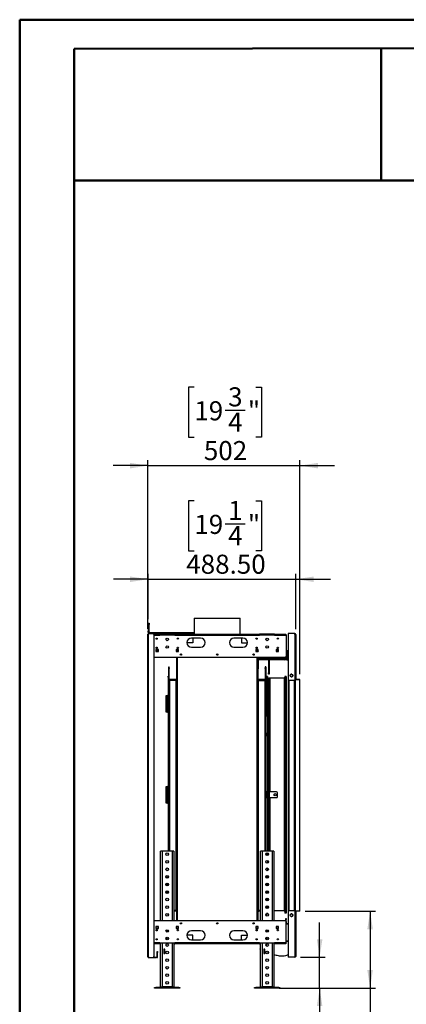
# Model space of a CAD drawing. Units: millimetres. Extents: x 1 to 3781, y 4 to 5350.
# Drawn here: x 1 to 1278, y 2097 to 5350 of the extents above; entities that cross this region are included whole.
import ezdxf

# ---------------------------------------------------------------- set-up
doc = ezdxf.new("R2010")
doc.units = ezdxf.units.MM
doc.header["$LTSCALE"] = 18
doc.layers.add('FORMAT', color=7, linetype='Continuous')
doc.styles.add('SLDTEXTSTYLE0', font='TXT', dxfattribs={"width": 0.75})
doc.dimstyles.new('SLDDIMSTYLE2', dxfattribs={"dimtxt": 63, "dimasz": 59.436, "dimexe": 0, "dimexo": 0.0625, "dimgap": 15.75, "dimtad": 1, "dimrnd": 1e-09, "dimzin": 12, "dimdsep": 46, "dimtxsty": 'SLDTEXTSTYLE0', "dimsah": 1, "dimcen": 0.09, "dimadec": 0, "dimazin": 3, "dimtfac": 1, "dimtofl": 0, "dimtmove": 0, "dimatfit": 3, "dimfxl": 0, "dimfrac": 2, "dimtolj": 1, "dimtzin": 12, "dimarcsym": 0})
doc.dimstyles.new('SLDDIMSTYLE5', dxfattribs={"dimtxt": 63, "dimasz": 59.436, "dimexe": 0, "dimexo": 0.0625, "dimgap": 15.75, "dimtad": 1, "dimrnd": 1e-09, "dimzin": 12, "dimdsep": 46, "dimtxsty": 'SLDTEXTSTYLE0', "dimsah": 1, "dimcen": 0.09, "dimadec": 0, "dimazin": 3, "dimtfac": 1, "dimtmove": 0, "dimatfit": 0, "dimfxl": 0, "dimfrac": 2, "dimtolj": 1, "dimtzin": 12, "dimarcsym": 0})
doc.dimstyles.new('SLDDIMSTYLE6', dxfattribs={"dimtxt": 63, "dimasz": 59.436, "dimexe": 0, "dimexo": 0.0625, "dimgap": 15.75, "dimtad": 1, "dimrnd": 1e-09, "dimzin": 4, "dimdsep": 46, "dimtxsty": 'SLDTEXTSTYLE0', "dimsah": 1, "dimcen": 0.09, "dimadec": 0, "dimazin": 1, "dimtfac": 1, "dimtmove": 0, "dimatfit": 0, "dimfxl": 0, "dimfrac": 2, "dimtolj": 1, "dimtzin": 12, "dimarcsym": 0})

# ---------------------------------------------------------------- blocks, each defined once
blk = doc.blocks.new('_D_9')
at = {"layer": 'FORMAT'}
for p, q in [((991.9, 2252), (991.9, 2366.3)), ((928.2, 2252), (1009.9, 2252)), ((991.9, 2150), (991.9, 2252)), ((858.7, 2150), (1009.9, 2150)), ((991.9, 2150), (991.9, 1872)), ((797.6, 2006.2), (797.6, 2025.4)), ((797.6, 2025.4), (897.7, 2025.4)), ((897.7, 2025.4), (897.7, 2006.2)), ((797.6, 1933.7), (797.6, 1914.5)), ((897.7, 1914.5), (897.7, 1933.7)), ((797.6, 1914.5), (897.7, 1914.5))]:
    blk.add_line(p, q, dxfattribs=at)
for points in [[(991.9, 2252), (1001.1, 2311.4), (982.8, 2311.4)], [(991.9, 2150), (982.8, 2090.5), (1001.1, 2090.5)]]:
    blk.add_solid(points, dxfattribs=at)
at = {"layer": 'FORMAT', "char_height": 63, "attachment_point": 1, "rotation": 90, "style": 'SLDTEXTSTYLE0'}
for s, insert in [('102', (910.7, 1900.2)), ('4"', (816.4, 1933.7))]:
    blk.add_mtext(s, dxfattribs=dict(at, insert=insert))
blk = doc.blocks.new('_D_10')
at = {"layer": 'FORMAT'}
for p, q in [((944.7, 2404.2), (1176.6, 2404.2)), ((1158.6, 2404.2), (1158.6, 2150)), ((858.7, 2150), (1176.6, 2150)), ((1158.6, 2150), (1158.6, 1516.6)), ((964.3, 1727.5), (964.3, 1746.7)), ((964.3, 1746.7), (1064.3, 1746.7)), ((1064.3, 1746.7), (1064.3, 1727.5)), ((964.3, 1608.4), (964.3, 1589.2)), ((1064.3, 1589.2), (1064.3, 1608.4)), ((964.3, 1589.2), (1064.3, 1589.2))]:
    blk.add_line(p, q, dxfattribs=at)
for points in [[(1158.6, 2404.2), (1149.4, 2344.8), (1167.7, 2344.8)], [(1158.6, 2150), (1167.7, 2209.4), (1149.4, 2209.4)]]:
    blk.add_solid(points, dxfattribs=at)
at = {"layer": 'FORMAT', "char_height": 63, "attachment_point": 1, "rotation": 90, "style": 'SLDTEXTSTYLE0'}
for s, insert in [('254.25', (1077.4, 1539.9)), ('10"', (983.1, 1608.4))]:
    blk.add_mtext(s, dxfattribs=dict(at, insert=insert))
blk = doc.blocks.new('_D_11')
at = {"layer": 'FORMAT'}
for p, q in [((578.1, 4135.4), (558.9, 4135.4)), ((558.9, 4135.4), (558.9, 3970.7)), ((780.7, 4135.4), (799.9, 4135.4)), ((799.9, 4135.4), (799.9, 3970.7)), ((680.5, 4059.5), (745.5, 4059.5)), ((558.9, 3970.7), (578.1, 3970.7)), ((799.9, 3970.7), (780.7, 3970.7)), ((424.7, 3876.4), (310.4, 3876.4)), ((424.7, 3337.5), (424.7, 3894.4)), ((424.7, 3876.4), (926.7, 3876.4)), ((926.7, 3187.2), (926.7, 3894.4)), ((926.7, 3876.4), (1041, 3876.4))]:
    blk.add_line(p, q, dxfattribs=at)
for points in [[(424.7, 3876.4), (365.3, 3885.5), (365.3, 3867.2)], [(926.7, 3876.4), (986.2, 3867.2), (986.2, 3885.5)]]:
    blk.add_solid(points, dxfattribs=at)
at = {"layer": 'FORMAT', "char_height": 63, "attachment_point": 1, "style": 'SLDTEXTSTYLE0'}
for s, insert in [('3', (689.7, 4135.2)), ('19', (578.1, 4089.1)), ('"', (754.7, 4089.1)), ('4', (689.7, 4051.9)), ('502', (609.6, 3957.6))]:
    blk.add_mtext(s, dxfattribs=dict(at, insert=insert))
blk = doc.blocks.new('_D_12')
at = {"layer": 'FORMAT'}
for p, q in [((578.1, 3760), (558.9, 3760)), ((558.9, 3760), (558.9, 3595.3)), ((780.7, 3760), (799.9, 3760)), ((799.9, 3760), (799.9, 3595.3)), ((680.5, 3684.1), (745.5, 3684.1)), ((558.9, 3595.3), (578.1, 3595.3)), ((799.9, 3595.3), (780.7, 3595.3)), ((425.5, 3369.5), (425.5, 3519)), ((913.2, 3336.5), (913.2, 3519)), ((425.5, 3501), (311.2, 3501)), ((425.5, 3501), (913.2, 3501)), ((913.2, 3501), (1027.5, 3501))]:
    blk.add_line(p, q, dxfattribs=at)
for points in [[(425.5, 3501), (366.1, 3510.1), (366.1, 3491.9)], [(913.2, 3501), (972.7, 3491.9), (972.7, 3510.1)]]:
    blk.add_solid(points, dxfattribs=at)
at = {"layer": 'FORMAT', "char_height": 63, "attachment_point": 1, "style": 'SLDTEXTSTYLE0'}
for s, insert in [('1', (689.7, 3759.8)), ('19', (578.1, 3713.8)), ('"', (754.7, 3713.8)), ('4', (689.7, 3676.5)), ('488.50', (551.4, 3582.2))]:
    blk.add_mtext(s, dxfattribs=dict(at, insert=insert))

msp = doc.modelspace()

# ---------------------------------------------------------------- linework, layer by layer
at = {"color": 7, "linetype": 'Continuous', "lineweight": 50}
for p, q in [((1.419, 3.866), (1.419, 5349.866)), ((1.419, 5349.866), (3781.419, 5349.866)), ((181.419, 5253.177), (3691.419, 5259.699)), ((181.419, 93.866), (181.419, 5253.177)), ((1195.236, 4818.545), (1195.236, 5255.061)), ((180.509, 4818.545), (1195.236, 4818.545)), ((1195.236, 4818.545), (3691.419, 4818.545))]:
    msp.add_line(p, q, dxfattribs=at)
at = {"color": 7, "linetype": 'Continuous', "lineweight": 25}
for p, q in [((425.497, 3351.483), (425.497, 3355.483)), ((425.497, 3355.483), (427.497, 3355.483)), ((427.497, 3351.483), (425.497, 3351.483)), ((425.497, 3351.483), (425.497, 3329.483)), ((427.497, 3355.483), (427.497, 3351.483)), ((427.497, 3355.483), (429.497, 3355.483)), ((427.497, 3351.483), (427.497, 3329.483)), ((429.497, 3351.483), (427.497, 3351.483)), ((429.497, 3355.483), (429.497, 3351.483)), ((429.497, 3326.983), (429.497, 3351.483)), ((577.547, 3372.393), (577.547, 3319.483)), ((577.547, 3372.393), (653.405, 3372.393)), ((653.405, 3372.393), (729.947, 3372.393)), ((729.947, 3319.483), (729.947, 3372.393)), ((424.747, 3319.483), (426.747, 3319.483)), ((424.747, 2252.983), (424.747, 3319.483)), ((425.497, 3325.483), (425.497, 3329.483)), ((425.497, 3329.483), (427.497, 3329.483)), ((427.497, 3325.483), (425.497, 3325.483)), ((426.747, 3319.483), (426.747, 3321.483)), ((426.747, 3321.483), (441.747, 3321.483)), ((426.747, 2252.983), (426.747, 3319.483)), ((427.497, 3329.483), (427.497, 3325.483)), ((429.497, 3326.983), (427.497, 3326.983)), ((431.497, 3324.983), (431.497, 3322.983)), ((431.497, 3324.983), (573.497, 3324.983)), ((431.497, 3322.983), (573.497, 3322.983)), ((441.747, 3321.483), (451.747, 3321.483)), ((443.983, 3320.483), (451.747, 3320.483)), ((444.575, 3319.483), (464.247, 3319.483)), ((444.747, 3318.483), (444.747, 2253.983)), ((451.747, 3320.483), (451.747, 3321.483)), ((451.747, 3321.483), (454.747, 3321.483)), ((454.747, 3320.483), (451.747, 3320.483)), ((454.747, 3321.483), (454.747, 3320.483)), ((464.247, 3316.483), (464.247, 3319.483)), ((514.247, 3319.483), (464.247, 3319.483)), ((514.247, 3319.483), (793.247, 3319.483)), ((514.247, 3319.483), (514.247, 3316.483)), ((573.497, 3322.983), (573.497, 3324.983)), ((573.497, 3324.983), (577.497, 3324.983)), ((577.497, 3322.983), (573.497, 3322.983)), ((577.497, 3324.983), (577.497, 3322.983)), ((793.247, 3316.483), (793.247, 3319.483)), ((843.247, 3319.483), (793.247, 3319.483)), ((843.247, 3319.483), (878.247, 3319.483)), ((843.247, 3319.483), (843.247, 3316.483)), ((888.247, 3321.483), (888.247, 3170.733)), ((910.247, 3321.483), (888.247, 3321.483)), ((910.247, 3318.483), (910.247, 3321.483)), ((910.247, 3318.483), (910.247, 3167.733)), ((910.247, 3318.483), (913.247, 3318.483)), ((913.247, 3318.483), (913.247, 3167.733)), ((464.247, 3317.983), (514.247, 3317.983)), ((514.247, 3316.483), (464.247, 3316.483)), ((514.247, 3316.483), (793.247, 3316.483)), ((573.247, 3290.583), (553.774, 3290.583)), ((598.747, 3306.483), (568.747, 3306.483)), ((573.247, 3306.483), (573.247, 3290.583)), ((738.747, 3306.483), (708.747, 3306.483)), ((734.247, 3306.483), (734.247, 3290.583)), ((734.247, 3290.583), (753.72, 3290.583)), ((793.247, 3317.983), (843.247, 3317.983)), ((843.247, 3316.483), (793.247, 3316.483)), ((843.247, 3316.483), (879.04, 3316.483)), ((879.04, 3316.483), (881.247, 3316.483)), ((881.247, 3316.483), (881.247, 3246.983)), ((459.247, 3268.733), (451.247, 3268.733)), ((451.247, 3268.733), (451.247, 3262.733)), ((459.247, 3265.483), (451.247, 3265.483)), ((459.247, 3263.983), (451.247, 3263.983)), ((451.247, 3262.733), (459.247, 3262.733)), ((459.247, 3262.733), (459.247, 3268.733)), ((526.247, 3268.733), (518.247, 3268.733)), ((518.247, 3268.733), (518.247, 3262.733)), ((526.247, 3265.483), (518.247, 3265.483)), ((518.747, 3263.983), (518.247, 3263.983)), ((518.247, 3262.733), (526.247, 3262.733)), ((518.747, 3263.983), (518.747, 3262.733)), ((520.954, 3263.983), (518.747, 3263.983)), ((526.247, 3263.983), (520.954, 3263.983)), ((520.954, 3262.733), (520.954, 3263.983)), ((526.247, 3262.733), (526.247, 3268.733)), ((568.747, 3276.483), (598.747, 3276.483)), ((708.747, 3276.483), (738.747, 3276.483)), ((789.247, 3268.733), (781.247, 3268.733)), ((781.247, 3268.733), (781.247, 3262.733)), ((789.247, 3265.483), (781.247, 3265.483)), ((786.54, 3263.983), (781.247, 3263.983)), ((781.247, 3262.733), (789.247, 3262.733)), ((786.54, 3263.983), (786.54, 3262.733)), ((786.54, 3263.983), (788.747, 3263.983)), ((788.747, 3263.983), (788.747, 3262.733)), ((789.247, 3263.983), (788.747, 3263.983)), ((789.247, 3262.733), (789.247, 3268.733)), ((856.247, 3268.733), (848.247, 3268.733)), ((848.247, 3268.733), (848.247, 3262.733)), ((856.247, 3265.483), (848.247, 3265.483)), ((856.247, 3263.983), (848.247, 3263.983)), ((848.247, 3262.733), (856.247, 3262.733)), ((856.247, 3262.733), (856.247, 3268.733)), ((883.247, 3263.933), (883.247, 3262.933)), ((888.247, 3263.933), (883.247, 3263.933)), ((888.247, 3262.933), (883.247, 3262.933)), ((888.247, 3262.833), (883.247, 3262.833)), ((883.247, 3262.833), (883.247, 3234.633)), ((444.747, 3243.983), (878.247, 3243.983)), ((518.747, 3243.983), (518.747, 2371.983)), ((788.747, 2371.983), (788.747, 3243.983)), ((791.247, 3238.733), (788.747, 3238.733)), ((789.247, 3232.733), (788.747, 3232.733)), ((789.247, 3232.733), (789.247, 3204.733)), ((791.247, 3238.733), (791.247, 3234.733)), ((822.747, 3234.733), (791.247, 3234.733)), ((822.747, 3243.983), (822.747, 3191.233)), ((824.747, 3243.983), (824.747, 3191.233)), ((877.247, 3234.733), (824.747, 3234.733)), ((877.247, 3238.733), (881.247, 3238.733)), ((877.247, 3234.733), (877.247, 3238.733)), ((881.247, 3238.733), (881.247, 3246.983)), ((888.247, 3234.633), (883.247, 3234.633)), ((883.247, 3233.533), (883.247, 3234.533)), ((888.247, 3234.533), (883.247, 3234.533)), ((888.247, 3233.533), (883.247, 3233.533)), ((493.747, 3208.69), (493.747, 3211.233)), ((493.747, 3211.233), (495.247, 3211.233)), ((493.747, 3208.69), (495.247, 3208.69)), ((493.747, 3205.69), (493.747, 3208.69)), ((495.247, 3205.69), (493.747, 3205.69)), ((493.747, 2602.483), (493.747, 3205.69)), ((495.247, 3208.69), (495.247, 3211.233)), ((495.247, 3208.69), (495.247, 3205.69)), ((495.247, 2602.483), (495.247, 3205.69)), ((789.247, 3204.733), (788.747, 3204.733)), ((812.247, 3211.233), (812.247, 3208.69)), ((813.747, 3211.233), (812.247, 3211.233)), ((812.247, 3208.69), (813.747, 3208.69)), ((812.247, 3205.69), (812.247, 3208.69)), ((813.747, 3205.69), (812.247, 3205.69)), ((812.247, 3205.69), (812.247, 2602.483)), ((813.747, 3211.233), (813.747, 3208.69)), ((813.747, 3208.69), (813.747, 3205.69)), ((813.747, 3205.69), (813.747, 2602.483)), ((822.747, 3191.233), (824.747, 3191.233)), ((822.747, 3187.233), (822.747, 3191.233)), ((824.747, 3191.233), (824.747, 3187.233)), ((491.247, 3180.733), (493.247, 3180.733)), ((491.247, 3177.733), (491.247, 3180.733)), ((493.247, 3177.733), (491.247, 3177.733)), ((491.247, 3177.733), (491.247, 3116.483)), ((493.247, 3180.733), (493.247, 3177.733)), ((493.247, 3177.733), (493.247, 3115.806)), ((493.247, 3162.483), (493.747, 3162.483)), ((496.747, 3166.69), (495.247, 3166.69)), ((496.747, 3169.233), (496.747, 3167.733)), ((518.747, 3169.233), (496.747, 3169.233)), ((518.747, 3167.733), (496.747, 3167.733)), ((517.247, 3166.69), (496.747, 3166.69)), ((517.247, 3166.69), (517.247, 2406.69)), ((518.747, 3166.69), (517.247, 3166.69)), ((810.747, 3169.233), (788.747, 3169.233)), ((810.747, 3167.733), (788.747, 3167.733)), ((790.247, 3166.69), (788.747, 3166.69)), ((790.247, 2406.69), (790.247, 3166.69)), ((790.247, 3166.69), (810.747, 3166.69)), ((810.747, 3169.233), (810.747, 3167.733)), ((812.247, 3166.69), (810.747, 3166.69)), ((815.247, 3179.233), (815.247, 3048.581)), ((820.247, 3179.233), (815.247, 3179.233)), ((820.247, 3179.233), (820.247, 3048.983)), ((824.747, 3187.233), (822.747, 3187.233)), ((823.747, 3048.983), (823.747, 3174.73)), ((823.747, 3174.73), (824.747, 3174.73)), ((824.747, 3174.73), (824.747, 2798.483)), ((824.747, 3174.73), (827.147, 3174.73)), ((827.147, 3174.73), (875.347, 3174.73)), ((876.547, 3174.73), (875.347, 3174.73)), ((875.347, 3174.73), (875.347, 2405.73)), ((876.547, 3174.73), (877.747, 3174.73)), ((876.547, 3172.73), (876.547, 3174.73)), ((877.747, 3172.73), (876.547, 3172.73)), ((876.547, 3172.73), (876.547, 2407.73)), ((881.747, 3179.233), (876.747, 3179.233)), ((876.747, 3179.233), (876.747, 3174.73)), ((877.747, 3174.73), (877.747, 3172.73)), ((877.747, 3172.73), (877.747, 2407.73)), ((881.747, 3179.233), (881.747, 2397.233)), ((888.747, 2404.392), (888.747, 3169.075)), ((889.747, 3168.135), (889.747, 2405.331)), ((891.247, 3167.733), (910.247, 3167.733)), ((895.742, 3186.193), (894.373, 3183.822)), ((894.376, 3181.635), (895.735, 3179.281)), ((900.247, 3185.733), (895.477, 3185.733)), ((900.37, 3187.28), (897.624, 3187.28)), ((897.643, 3178.18), (900.351, 3178.18)), ((900.69, 3178.295), (902.747, 3181.858)), ((902.747, 3183.603), (901.435, 3185.876)), ((903.62, 3183.822), (902.252, 3186.193)), ((902.259, 3179.281), (903.618, 3181.635)), ((902.747, 3180.126), (902.747, 3185.335)), ((913.247, 3167.733), (910.247, 3167.733)), ((911.247, 3167.733), (911.247, 2405.733)), ((913.247, 3169.23), (926.747, 3169.23)), ((926.747, 3169.233), (914.747, 3169.233)), ((926.747, 3169.23), (926.747, 3169.233)), ((926.747, 2404.23), (926.747, 3169.23)), ((493.247, 3132.483), (493.747, 3132.483)), ((493.247, 3130.983), (493.747, 3130.983)), ((821.247, 3128.483), (823.247, 3128.483)), ((821.247, 3126.483), (821.247, 3128.483)), ((821.247, 3126.483), (821.247, 3048.983)), ((823.247, 3126.483), (821.247, 3126.483)), ((823.247, 3128.483), (823.247, 3126.483)), ((823.747, 3128.483), (823.247, 3128.483)), ((823.247, 3126.483), (823.247, 3048.983)), ((484.747, 3092.233), (484.747, 3116.483)), ((484.747, 3116.483), (489.747, 3116.483)), ((484.747, 3085.733), (484.747, 3092.233)), ((489.747, 3061.483), (489.747, 3116.483)), ((491.747, 3116.483), (489.747, 3116.483)), ((815.247, 3092.233), (813.747, 3092.233)), ((821.247, 3108.483), (820.247, 3108.483)), ((820.247, 3092.233), (821.247, 3092.233)), ((823.247, 3108.583), (823.747, 3108.583)), ((484.747, 3061.483), (484.747, 3085.733)), ((489.747, 3061.483), (484.747, 3061.483)), ((489.747, 3061.483), (491.747, 3061.483)), ((491.247, 3061.483), (491.247, 2816.483)), ((493.247, 3062.16), (493.247, 2815.806)), ((813.747, 3085.733), (815.247, 3085.733)), ((821.247, 3085.733), (820.247, 3085.733)), ((820.247, 3048.983), (816.747, 3048.983)), ((820.247, 3048.983), (820.247, 2992.833)), ((820.247, 3048.983), (824.247, 3048.983)), ((824.247, 3048.983), (824.247, 2992.833)), ((813.747, 2992.833), (820.247, 2992.833)), ((813.747, 2985.133), (820.247, 2985.133)), ((815.247, 2992.833), (815.247, 2985.133)), ((820.247, 2992.833), (820.247, 2985.133)), ((824.247, 2992.833), (820.247, 2992.833)), ((820.247, 2985.133), (820.247, 2798.983)), ((820.247, 2985.133), (824.247, 2985.133)), ((821.247, 2992.833), (821.247, 2985.133)), ((822.247, 2985.133), (822.247, 2992.833)), ((824.247, 2985.133), (824.247, 2992.833)), ((824.247, 2985.133), (824.247, 2798.983)), ((484.747, 2792.233), (484.747, 2816.483)), ((484.747, 2816.483), (489.747, 2816.483)), ((489.747, 2761.483), (489.747, 2816.483)), ((491.747, 2816.483), (489.747, 2816.483)), ((820.247, 2798.983), (813.747, 2798.983)), ((815.247, 2798.983), (815.247, 2778.983)), ((820.247, 2798.983), (820.247, 2778.983)), ((824.247, 2798.983), (820.247, 2798.983)), ((821.247, 2798.983), (821.247, 2778.983)), ((822.247, 2798.983), (822.247, 2798.483)), ((826.247, 2798.483), (822.247, 2798.483)), ((822.247, 2779.483), (822.247, 2798.483)), ((824.247, 2798.483), (824.247, 2798.983)), ((826.247, 2779.483), (826.247, 2798.483)), ((849.247, 2798.483), (826.247, 2798.483)), ((484.747, 2785.733), (484.747, 2792.233)), ((484.747, 2761.483), (484.747, 2785.733)), ((815.247, 2792.233), (813.747, 2792.233)), ((813.747, 2785.733), (815.247, 2785.733)), ((820.247, 2778.983), (813.747, 2778.983)), ((820.247, 2792.233), (821.247, 2792.233)), ((821.247, 2785.733), (820.247, 2785.733)), ((820.247, 2778.983), (824.247, 2778.983)), ((822.247, 2779.483), (826.247, 2779.483)), ((822.247, 2779.483), (822.247, 2778.983)), ((823.193, 2790.233), (823.193, 2795.983)), ((823.193, 2795.983), (823.664, 2795.983)), ((823.664, 2790.233), (823.193, 2790.233)), ((823.193, 2781.983), (823.193, 2787.733)), ((823.193, 2787.733), (823.664, 2787.733)), ((823.664, 2781.983), (823.193, 2781.983)), ((823.664, 2795.983), (823.664, 2790.233)), ((823.664, 2787.733), (823.664, 2781.983)), ((824.247, 2778.983), (824.247, 2779.483)), ((824.247, 2778.983), (824.247, 2602.483)), ((824.747, 2779.483), (824.747, 2602.483)), ((826.247, 2779.483), (849.247, 2779.483)), ((841.797, 2790.975), (845.247, 2792.967)), ((841.797, 2786.991), (841.797, 2790.975)), ((845.247, 2785), (841.797, 2786.991)), ((845.247, 2792.967), (848.697, 2790.975)), ((848.697, 2786.991), (845.247, 2785)), ((848.697, 2790.975), (848.697, 2786.991)), ((852.247, 2782.483), (852.247, 2795.483)), ((489.747, 2761.483), (484.747, 2761.483)), ((489.747, 2761.483), (491.747, 2761.483)), ((491.247, 2761.483), (491.247, 2602.483)), ((493.247, 2762.16), (493.247, 2602.483)), ((466.747, 2371.983), (466.747, 2602.483)), ((471.747, 2602.483), (466.747, 2602.483)), ((505.747, 2602.483), (471.747, 2602.483)), ((491.247, 2596.225), (491.247, 2588.742)), ((491.247, 2571.225), (491.247, 2563.742)), ((510.747, 2602.483), (505.747, 2602.483)), ((510.747, 2602.483), (510.747, 2371.983)), ((796.747, 2371.983), (796.747, 2602.483)), ((801.747, 2602.483), (796.747, 2602.483)), ((835.747, 2602.483), (801.747, 2602.483)), ((814.261, 2592.833), (820.247, 2592.833)), ((815.247, 2592.833), (815.247, 2589.655)), ((820.247, 2592.833), (820.247, 2588.241)), ((823.233, 2592.833), (820.247, 2592.833)), ((821.247, 2592.833), (821.247, 2588.742)), ((822.247, 2589.655), (822.247, 2592.833)), ((840.747, 2602.483), (835.747, 2602.483)), ((840.747, 2602.483), (840.747, 2371.983)), ((491.247, 2546.225), (491.247, 2538.742)), ((484.747, 2515.422), (484.747, 2516.483)), ((484.747, 2516.483), (489.747, 2516.483)), ((491.747, 2516.483), (489.747, 2516.483)), ((491.247, 2521.225), (491.247, 2516.483)), ((815.247, 2520.312), (815.247, 2514.655)), ((820.247, 2521.726), (820.247, 2513.241)), ((821.247, 2521.225), (821.247, 2513.742)), ((484.747, 2492.233), (484.747, 2494.545)), ((484.747, 2490.422), (484.747, 2492.233)), ((815.247, 2492.233), (814.254, 2492.233)), ((815.247, 2495.312), (815.247, 2489.655)), ((820.247, 2496.726), (820.247, 2488.241)), ((820.247, 2492.233), (821.247, 2492.233)), ((821.247, 2496.225), (821.247, 2488.742)), ((484.747, 2465.422), (484.747, 2469.545)), ((491.247, 2446.225), (491.247, 2438.742)), ((815.247, 2470.312), (815.247, 2464.655)), ((815.247, 2445.312), (815.247, 2439.655)), ((820.247, 2471.726), (820.247, 2463.241)), ((820.247, 2469.483), (821.247, 2469.483)), ((820.247, 2446.726), (820.247, 2438.241)), ((821.247, 2471.225), (821.247, 2463.742)), ((491.247, 2421.225), (491.247, 2413.742)), ((815.247, 2420.312), (815.247, 2414.655)), ((820.247, 2421.726), (820.247, 2413.241)), ((876.547, 2407.73), (877.747, 2407.73)), ((876.547, 2405.73), (876.547, 2407.73)), ((877.747, 2407.73), (877.747, 2405.73)), ((491.247, 2396.225), (491.247, 2394.733)), ((491.247, 2391.733), (491.247, 2394.733)), ((493.184, 2391.733), (491.247, 2391.733)), ((517.247, 2406.69), (510.747, 2406.69)), ((517.747, 2406.483), (510.747, 2406.483)), ((517.747, 2404.483), (510.747, 2404.483)), ((516.745, 2406.69), (516.745, 2406.483)), ((517.247, 2406.69), (518.747, 2406.69)), ((517.605, 2404.483), (518.747, 2401.824)), ((517.747, 2404.483), (517.747, 2406.483)), ((788.747, 2406.69), (790.247, 2406.69)), ((789.889, 2404.483), (788.747, 2401.824)), ((789.747, 2406.483), (789.747, 2404.483)), ((796.747, 2406.483), (789.747, 2406.483)), ((796.747, 2404.483), (789.747, 2404.483)), ((796.747, 2406.69), (790.247, 2406.69)), ((790.749, 2406.483), (790.749, 2406.69)), ((815.247, 2393.233), (815.247, 2389.655)), ((816.747, 2396.233), (816.18, 2396.179)), ((816.747, 2394.733), (816.747, 2396.233)), ((821.234, 2396.233), (816.747, 2396.233)), ((822.644, 2394.733), (816.747, 2394.733)), ((875.347, 2405.73), (840.747, 2405.73)), ((875.347, 2405.73), (876.547, 2405.73)), ((877.747, 2405.73), (876.547, 2405.73)), ((876.747, 2405.73), (876.747, 2397.233)), ((881.747, 2397.233), (876.747, 2397.233)), ((880.247, 2376.563), (880.247, 2380.563)), ((880.247, 2380.563), (881.747, 2380.563)), ((881.747, 2376.563), (880.247, 2376.563)), ((880.247, 2371.219), (880.247, 2376.563)), ((881.747, 2380.563), (881.747, 2376.563)), ((881.747, 2370.365), (881.747, 2376.563)), ((888.247, 2402.733), (888.247, 2251.983)), ((910.247, 2405.733), (891.247, 2405.733)), ((895.742, 2394.193), (894.373, 2391.822)), ((894.376, 2389.635), (895.735, 2387.281)), ((900.247, 2394.733), (896.435, 2394.733)), ((900.37, 2395.28), (897.624, 2395.28)), ((897.643, 2386.18), (900.351, 2386.18)), ((901.559, 2394.733), (900.247, 2394.733)), ((900.69, 2386.295), (903.251, 2390.73)), ((903.251, 2390.73), (900.94, 2394.733)), ((903.62, 2391.822), (902.252, 2394.193)), ((902.259, 2387.281), (903.618, 2389.635)), ((910.247, 2405.733), (910.247, 2254.983)), ((910.247, 2405.733), (913.247, 2405.733)), ((913.247, 2405.733), (913.247, 2254.983)), ((926.747, 2404.23), (913.247, 2404.23)), ((878.247, 2371.983), (444.747, 2371.983)), ((459.247, 2353.233), (451.247, 2353.233)), ((451.247, 2353.233), (451.247, 2347.233)), ((451.247, 2351.983), (459.247, 2351.983)), ((459.247, 2351.733), (451.247, 2351.733)), ((451.247, 2347.233), (459.247, 2347.233)), ((459.247, 2347.233), (459.247, 2353.233)), ((526.247, 2353.233), (518.247, 2353.233)), ((518.247, 2353.233), (518.247, 2347.233)), ((518.247, 2351.983), (518.747, 2351.983)), ((526.247, 2351.733), (518.247, 2351.733)), ((518.247, 2347.233), (526.247, 2347.233)), ((518.747, 2351.983), (518.747, 2353.233)), ((520.954, 2351.983), (518.747, 2351.983)), ((520.954, 2351.983), (520.954, 2353.233)), ((520.954, 2351.983), (526.247, 2351.983)), ((526.247, 2347.233), (526.247, 2353.233)), ((534.668, 2365.871), (535.749, 2363.351)), ((535.79, 2363.496), (534.801, 2365.8)), ((773.394, 2366.053), (772.003, 2362.813)), ((772.15, 2365.06), (772.368, 2365.567)), ((772.523, 2365.69), (772.222, 2364.989)), ((772.236, 2362.525), (773.764, 2366.083)), ((773.814, 2366.082), (772.272, 2362.489)), ((789.247, 2353.233), (781.247, 2353.233)), ((781.247, 2353.233), (781.247, 2347.233)), ((781.247, 2351.983), (786.54, 2351.983)), ((789.247, 2351.733), (781.247, 2351.733)), ((781.247, 2347.233), (789.247, 2347.233)), ((786.54, 2353.233), (786.54, 2351.983)), ((786.54, 2351.983), (788.747, 2351.983)), ((788.747, 2351.983), (788.747, 2353.233)), ((788.747, 2351.983), (789.247, 2351.983)), ((789.247, 2347.233), (789.247, 2353.233)), ((856.247, 2353.233), (848.247, 2353.233)), ((848.247, 2353.233), (848.247, 2347.233)), ((848.247, 2351.983), (856.247, 2351.983)), ((856.247, 2351.733), (848.247, 2351.733)), ((848.247, 2347.233), (856.247, 2347.233)), ((856.247, 2347.233), (856.247, 2353.233)), ((881.247, 2299.483), (881.247, 2368.983)), ((881.747, 2366.365), (881.247, 2366.365)), ((881.247, 2364.063), (888.247, 2364.063)), ((881.247, 2362.563), (888.247, 2362.563)), ((888.247, 2361.933), (881.247, 2361.933)), ((888.247, 2360.933), (881.247, 2360.933)), ((888.247, 2360.833), (881.247, 2360.833)), ((881.747, 2370.365), (881.747, 2366.365)), ((881.747, 2366.365), (881.747, 2365.563)), ((573.247, 2325.383), (553.774, 2325.383)), ((598.747, 2339.483), (568.747, 2339.483)), ((573.247, 2309.483), (573.247, 2325.383)), ((738.747, 2339.483), (708.747, 2339.483)), ((734.247, 2325.383), (753.72, 2325.383)), ((734.247, 2309.483), (734.247, 2325.383)), ((464.247, 2296.483), (444.747, 2296.483)), ((464.247, 2299.483), (514.247, 2299.483)), ((464.247, 2296.483), (464.247, 2299.483)), ((466.747, 2297.983), (464.247, 2297.983)), ((464.247, 2296.483), (466.747, 2296.483)), ((466.747, 2152.783), (466.747, 2299.483)), ((477.747, 2279.233), (477.747, 2264.233)), ((480.747, 2279.233), (477.747, 2279.233)), ((480.747, 2264.233), (480.747, 2279.233)), ((486.685, 2296.483), (490.809, 2296.483)), ((510.747, 2299.483), (510.747, 2152.783)), ((514.247, 2297.983), (510.747, 2297.983)), ((510.747, 2296.483), (514.247, 2296.483)), ((793.247, 2299.483), (514.247, 2299.483)), ((514.247, 2299.483), (514.247, 2296.483)), ((793.247, 2296.483), (514.247, 2296.483)), ((568.747, 2309.483), (598.747, 2309.483)), ((708.747, 2309.483), (738.747, 2309.483)), ((793.247, 2299.483), (843.247, 2299.483)), ((793.247, 2296.483), (793.247, 2299.483)), ((796.747, 2297.983), (793.247, 2297.983)), ((793.247, 2296.483), (796.747, 2296.483)), ((793.987, 2279.416), (793.987, 2278.416)), ((793.987, 2279.416), (796.747, 2279.416)), ((793.987, 2278.416), (796.747, 2278.416)), ((796.747, 2152.783), (796.747, 2299.483)), ((807.747, 2279.233), (807.747, 2264.233)), ((810.747, 2279.233), (807.747, 2279.233)), ((810.747, 2264.233), (810.747, 2279.233)), ((816.685, 2296.483), (820.809, 2296.483)), ((840.747, 2299.483), (840.747, 2152.783)), ((843.247, 2297.983), (840.747, 2297.983)), ((840.747, 2296.483), (843.247, 2296.483)), ((879.04, 2299.483), (843.247, 2299.483)), ((843.247, 2299.483), (843.247, 2296.483)), ((878.247, 2296.483), (843.247, 2296.483)), ((879.04, 2299.483), (881.247, 2299.483)), ((888.247, 2305.633), (881.247, 2305.633)), ((888.247, 2305.533), (881.247, 2305.533)), ((888.247, 2304.533), (881.247, 2304.533)), ((426.747, 2252.983), (424.747, 2252.983)), ((426.747, 2252.983), (426.747, 2250.983)), ((426.747, 2250.983), (441.747, 2250.983)), ((441.747, 2250.983), (451.747, 2250.983)), ((443.983, 2251.983), (451.747, 2251.983)), ((451.747, 2250.983), (451.747, 2251.983)), ((451.747, 2251.983), (454.747, 2251.983)), ((454.747, 2250.983), (451.747, 2250.983)), ((454.747, 2251.983), (454.747, 2250.983)), ((455.747, 2270.983), (456.747, 2270.983)), ((455.747, 2267.983), (455.747, 2270.983)), ((455.747, 2252.983), (455.747, 2267.983)), ((456.747, 2267.983), (455.747, 2267.983)), ((455.747, 2252.983), (456.747, 2252.983)), ((456.747, 2270.983), (456.747, 2267.983)), ((456.747, 2252.983), (456.747, 2267.983)), ((477.747, 2264.233), (480.747, 2264.233)), ((810.747, 2277.233), (807.747, 2277.233)), ((807.747, 2264.233), (810.747, 2264.233)), ((910.247, 2251.983), (888.247, 2251.983)), ((910.247, 2254.983), (910.247, 2251.983)), ((913.247, 2254.983), (910.247, 2254.983)), ((446.747, 2149.983), (446.747, 2152.483)), ((446.747, 2152.483), (450.747, 2152.483)), ((450.747, 2149.983), (446.747, 2149.983)), ((450.747, 2152.483), (450.747, 2149.983)), ((466.747, 2152.483), (450.747, 2152.483)), ((466.747, 2149.983), (450.747, 2149.983)), ((469.247, 2152.783), (466.747, 2152.783)), ((466.747, 2152.483), (466.747, 2149.983)), ((510.747, 2149.983), (466.747, 2149.983)), ((471.747, 2154.983), (505.747, 2154.983)), ((508.247, 2152.783), (510.747, 2152.783)), ((510.747, 2152.483), (510.747, 2149.983)), ((526.747, 2152.483), (510.747, 2152.483)), ((526.747, 2149.983), (510.747, 2149.983)), ((526.747, 2149.983), (526.747, 2152.483)), ((526.747, 2152.483), (530.747, 2152.483)), ((530.747, 2149.983), (526.747, 2149.983)), ((530.747, 2152.483), (530.747, 2149.983)), ((776.747, 2149.983), (776.747, 2152.483)), ((776.747, 2152.483), (780.747, 2152.483)), ((780.747, 2149.983), (776.747, 2149.983)), ((780.747, 2152.483), (780.747, 2149.983)), ((796.747, 2152.483), (780.747, 2152.483)), ((796.747, 2149.983), (780.747, 2149.983)), ((799.247, 2152.783), (796.747, 2152.783)), ((796.747, 2152.483), (796.747, 2149.983)), ((840.747, 2149.983), (796.747, 2149.983)), ((801.747, 2154.983), (835.747, 2154.983)), ((838.247, 2152.783), (840.747, 2152.783)), ((840.747, 2152.483), (840.747, 2149.983)), ((856.747, 2152.483), (840.747, 2152.483)), ((856.747, 2149.983), (840.747, 2149.983)), ((856.747, 2149.983), (856.747, 2152.483)), ((856.747, 2152.483), (860.747, 2152.483)), ((860.747, 2149.983), (856.747, 2149.983)), ((860.747, 2152.483), (860.747, 2149.983))]:
    msp.add_line(p, q, dxfattribs=at)
at = {"color": 8, "linetype": 'Continuous', "lineweight": 25}
for p, q in [((444.747, 3316.483), (464.247, 3316.483)), ((459.247, 3266.983), (451.247, 3266.983)), ((526.247, 3266.983), (518.247, 3266.983)), ((789.247, 3266.983), (781.247, 3266.983)), ((856.247, 3266.983), (848.247, 3266.983)), ((521.747, 3243.983), (521.747, 2371.983)), ((785.747, 2371.983), (785.747, 3243.983)), ((791.247, 3238.733), (822.747, 3238.733)), ((824.747, 3238.733), (877.247, 3238.733)), ((493.747, 3159.483), (493.247, 3159.483)), ((496.747, 2602.483), (496.747, 3166.69)), ((810.747, 3166.69), (810.747, 2602.483)), ((827.147, 3174.73), (827.147, 2798.483)), ((900.247, 3187.28), (900.247, 3185.733)), ((908.247, 3167.733), (908.247, 2405.733)), ((912.747, 2405.733), (912.747, 3167.733)), ((914.747, 3169.233), (914.747, 3169.23)), ((493.747, 3133.22), (493.247, 3133.22)), ((820.247, 2778.983), (820.247, 2602.483)), ((827.147, 2779.483), (827.147, 2602.483)), ((471.747, 2602.483), (471.747, 2371.983)), ((505.747, 2371.983), (505.747, 2602.483)), ((801.747, 2602.483), (801.747, 2371.983)), ((820.247, 2596.726), (820.247, 2592.833)), ((820.247, 2571.726), (820.247, 2563.241)), ((835.747, 2371.983), (835.747, 2602.483)), ((820.247, 2546.726), (820.247, 2538.241)), ((489.747, 2513.096), (489.747, 2516.483)), ((489.747, 2488.096), (489.747, 2496.871)), ((489.747, 2463.096), (489.747, 2471.871)), ((491.247, 2394.733), (492.644, 2394.733)), ((514.745, 2406.483), (514.745, 2406.69)), ((792.749, 2406.69), (792.749, 2406.483)), ((815.247, 2393.233), (814.31, 2393.233)), ((900.247, 2395.28), (900.247, 2394.733)), ((532.865, 2365.889), (534.521, 2362.031)), ((772.973, 2362.031), (774.629, 2365.889)), ((880.91, 2370.365), (881.747, 2370.365)), ((881.247, 2365.563), (881.747, 2365.563)), ((464.247, 2299.483), (444.747, 2299.483)), ((471.747, 2299.483), (471.747, 2154.983)), ((505.747, 2154.983), (505.747, 2299.483)), ((801.747, 2299.483), (801.747, 2154.983)), ((814.987, 2294.956), (814.987, 2290.011)), ((835.747, 2154.983), (835.747, 2299.483))]:
    msp.add_line(p, q, dxfattribs=at)
at = {"color": 7, "linetype": 'Continuous', "lineweight": 25, "flags": 128}
for points in [[(493.247, 3133.22), (493.29, 3132.784), (493.372, 3132.483)], [(814.833, 2469.704), (814.982, 2469.636), (815.247, 2469.547)], [(517.747, 2406.483), (518.527, 2406.406), (518.747, 2406.356)], [(517.9, 2406.69), (518.001, 2406.54), (518.041, 2406.473)], [(788.747, 2406.356), (788.967, 2406.406), (789.747, 2406.483)], [(789.453, 2406.473), (789.493, 2406.54), (789.594, 2406.69)]]:
    msp.add_lwpolyline(points, dxfattribs=at)
at = {"color": 7, "linetype": 'Continuous', "lineweight": 25}
for centre, radius in [((453.747, 3304.733), 2.1), ((488.747, 3302.233), 4.25), ((523.747, 3304.733), 2.1), ((783.747, 3304.733), 2.1), ((818.747, 3302.233), 4.25), ((853.747, 3304.733), 2.1), ((453.747, 3274.733), 2.1), ((488.747, 3277.233), 4.25), ((523.747, 3274.733), 2.1), ((533.747, 3251.983), 2.1), ((653.747, 3251.983), 2.1), ((773.747, 3251.983), 2.1), ((783.747, 3274.733), 2.1), ((818.747, 3277.233), 4.25), ((853.747, 3274.733), 2.1), ((898.997, 3182.733), 4.75), ((488.747, 2592.483), 4.5), ((488.747, 2567.483), 4.5), ((818.747, 2592.483), 4.5), ((818.747, 2567.483), 4.5), ((488.747, 2542.483), 4.5), ((818.747, 2542.483), 4.5), ((488.747, 2517.483), 4.5), ((818.747, 2517.483), 4.5), ((488.747, 2492.483), 4.5), ((818.747, 2492.483), 4.5), ((488.747, 2467.483), 4.5), ((488.747, 2442.483), 4.5), ((818.747, 2467.483), 4.5), ((818.747, 2442.483), 4.5), ((488.747, 2417.483), 4.5), ((818.747, 2417.483), 4.5), ((488.747, 2392.483), 4.5), ((818.747, 2392.483), 4.5), ((898.997, 2390.733), 4.75), ((453.747, 2341.233), 2.1), ((488.747, 2338.733), 4.25), ((523.747, 2341.233), 2.1), ((533.747, 2363.983), 2.1), ((653.747, 2363.983), 2.1), ((773.747, 2363.983), 2.1), ((783.747, 2341.233), 2.1), ((818.747, 2338.733), 4.25), ((853.747, 2341.233), 2.1), ((453.747, 2311.233), 2.1), ((488.747, 2313.733), 4.25), ((523.747, 2311.233), 2.1), ((783.747, 2311.233), 2.1), ((818.747, 2313.733), 4.25), ((853.747, 2311.233), 2.1), ((488.747, 2292.483), 4.5), ((818.747, 2292.483), 4.5), ((488.747, 2267.483), 4.5), ((488.747, 2242.483), 4.5), ((818.747, 2267.483), 4.5), ((818.747, 2242.483), 4.5), ((488.747, 2217.483), 4.5), ((818.747, 2217.483), 4.5), ((488.747, 2192.483), 4.5), ((818.747, 2192.483), 4.5), ((488.747, 2167.483), 4.5), ((818.747, 2167.483), 4.5)]:
    msp.add_circle(centre, radius, dxfattribs=at)
for centre, radius, start, end in [((426.747, 3319.483), 2, 90, 180), ((426.747, 3319.483), 1, 90, 180), ((431.497, 3326.983), 4, 180, 270), ((431.497, 3326.983), 2, 180, 270), ((441.747, 3318.483), 3, 0, 90), ((454.747, 3319.483), 2, 0, 90), ((454.747, 3319.483), 1, 0, 90), ((910.247, 3318.483), 3, 0, 90), ((910.247, 3318.483), 1.5, 0, 90), ((568.747, 3291.483), 15, 90, 270), ((598.747, 3291.483), 15, 270, 90), ((708.747, 3291.483), 15, 90, 270), ((738.747, 3291.483), 15, 270, 90), ((791.247, 3232.733), 4, 90, 128.682187), ((791.247, 3232.733), 2, 90, 180), ((877.247, 3238.733), 4, 270, 0), ((877.247, 3238.733), 2, 270, 0), ((878.247, 3246.983), 3, 270, 0), ((496.747, 3170.733), 1.5, 180, 270), ((496.747, 3170.733), 3, 240, 270), ((810.747, 3170.733), 1.5, 270, 0), ((810.747, 3170.733), 3, 270, 300), ((891.247, 3170.733), 3, 180, 270), ((900.247, 3190.733), 5, 270, 293.999255), ((914.747, 3170.733), 1.5, 180, 270), ((491.747, 3114.483), 2, 0, 90), ((815.747, 3106.483), 2, 104.477512, 180), ((491.747, 3063.483), 2, 270, 0), ((816.747, 3045.983), 3, 90, 180), ((491.747, 2814.483), 2, 0, 90), ((849.247, 2795.483), 3, 0, 90), ((849.247, 2782.483), 3, 270, 0), ((491.747, 2763.483), 2, 270, 0), ((491.747, 2514.483), 2, 50.918847, 90), ((517.747, 2402.483), 2, 60, 90), ((789.747, 2402.483), 2, 90, 120), ((816.747, 2393.233), 1.5, 90, 180), ((891.247, 2402.733), 3, 90, 180), ((914.747, 2402.733), 1.5, 93.559201, 180), ((770.306, 2363.128), 2.672, 44.158703, 46.330452), ((878.247, 2368.983), 3, 0, 90), ((878.747, 2365.563), 3, 326.44269, 0), ((488.747, 2342.483), 4.5, 208.782205, 331.217795), ((488.747, 2317.483), 4.5, 208.782205, 331.217795), ((568.747, 2324.483), 15, 90, 270), ((598.747, 2324.483), 15, 270, 90), ((708.747, 2324.483), 15, 90, 270), ((738.747, 2324.483), 15, 270, 90), ((818.747, 2342.483), 4.5, 208.782205, 331.217795), ((818.747, 2317.483), 4.5, 208.782205, 331.217795), ((426.747, 2252.983), 2, 180, 270), ((426.747, 2252.983), 1, 180, 270), ((441.747, 2253.983), 3, 270, 0), ((454.747, 2252.983), 2, 270, 0), ((454.747, 2252.983), 1, 270, 0), ((827.687, 2275.733), 10, 202.097174, 243.305633), ((910.247, 2254.983), 1.5, 270, 0), ((910.247, 2254.983), 3, 270, 0)]:
    msp.add_arc(centre, radius, start, end, dxfattribs=at)
for points, knots in [([(879.04, 3316.483), (878.982, 3316.825), (878.867, 3317.509), (878.694, 3318.418), (878.522, 3319.097), (878.372, 3319.438), (878.281, 3319.471), (878.247, 3319.483)], [0, 0, 0, 0, 0.21771823, 0.4354459, 0.6531736, 0.8709012, 1, 1, 1, 1]), ([(878.792, 3317.875), (878.802, 3317.873), (879.003, 3317.835), (879.328, 3317.556), (879.68, 3317.076), (879.725, 3316.681), (879.747, 3316.483)], [0, 0, 0, 0, 0.016310363, 0.344206909, 0.672103454, 1, 1, 1, 1]), ([(520.954, 3263.983), (521.012, 3263.948), (521.127, 3263.877), (521.285, 3263.409), (521.385, 3262.936), (521.428, 3262.733)], [0, 0, 0, 0, 0.36424174, 0.72849928, 1, 1, 1, 1]), ([(786.064, 3262.733), (786.073, 3262.783), (786.14, 3263.133), (786.265, 3263.586), (786.414, 3263.94), (786.506, 3263.972), (786.54, 3263.983)], [0, 0, 0, 0, 0.05963472, 0.42229907, 0.78496327, 1, 1, 1, 1]), ([(521.43, 2353.233), (521.42, 2353.184), (521.353, 2352.833), (521.229, 2352.381), (521.079, 2352.027), (520.988, 2351.995), (520.954, 2351.983)], [0, 0, 0, 0, 0.05963472, 0.42229907, 0.78496327, 1, 1, 1, 1]), ([(786.54, 2351.983), (786.474, 2352.031), (786.342, 2352.128), (786.184, 2352.642), (786.093, 2353.105), (786.068, 2353.233)], [0, 0, 0, 0, 0.41990019, 0.83980039, 1, 1, 1, 1]), ([(881.247, 2299.483), (881.213, 2299.141), (881.145, 2298.457), (880.613, 2297.549), (879.833, 2296.87), (878.992, 2296.528), (878.449, 2296.496), (878.247, 2296.483)], [0, 0, 0, 0, 0.217718231, 0.435445903, 0.653173597, 0.8709012, 1, 1, 1, 1]), ([(879.747, 2299.483), (879.729, 2299.305), (879.692, 2298.947), (879.401, 2298.489), (879.084, 2298.195), (878.855, 2298.128), (878.796, 2298.11)], [0, 0, 0, 0, 0.29907569, 0.59815136, 0.89712694, 1, 1, 1, 1]), ([(888.247, 2259.874), (887.243, 2259.383), (884.294, 2257.94), (878.632, 2256.472), (871.42, 2255.448), (863.666, 2255.447), (855.863, 2256.319), (848.229, 2258.131), (843.158, 2259.636), (840.774, 2260.746), (840.747, 2260.759)], [0, 0, 0, 0, 0.06862515, 0.20156268, 0.35695808, 0.51577902, 0.67682547, 0.83831816, 0.99815867, 1, 1, 1, 1]), ([(471.747, 2154.983), (471.322, 2154.316), (470.473, 2152.98), (469.199, 2151.307), (467.956, 2150.189), (467.139, 2150.05), (466.747, 2149.983)], [0, 0, 0, 0, 0.254650897, 0.509542591, 0.764435536, 1, 1, 1, 1]), ([(471.747, 2154.983), (471.167, 2154.53), (470.004, 2153.623), (468.336, 2152.659), (467.251, 2152.539), (466.747, 2152.483)], [0, 0, 0, 0, 0.3481379, 0.69752942, 1, 1, 1, 1]), ([(469.539, 2153.436), (469.67, 2153.585), (469.964, 2153.918), (470.771, 2154.433), (471.422, 2154.8), (471.747, 2154.983)], [0, 0, 0, 0, 0.28899077, 0.64449538, 1, 1, 1, 1]), ([(505.747, 2154.983), (506.331, 2154.82), (507.499, 2154.493), (509.039, 2154.002), (510.172, 2153.511), (510.688, 2153.104), (510.733, 2152.862), (510.747, 2152.783)], [0, 0, 0, 0, 0.22298172, 0.44599253, 0.66900346, 0.89201419, 1, 1, 1, 1]), ([(505.747, 2154.983), (506.118, 2154.774), (506.809, 2154.384), (507.618, 2153.848), (507.884, 2153.521), (508.003, 2153.374)], [0, 0, 0, 0, 0.38897296, 0.72612103, 1, 1, 1, 1]), ([(801.747, 2154.983), (801.322, 2154.316), (800.473, 2152.98), (799.199, 2151.307), (797.956, 2150.189), (797.139, 2150.05), (796.747, 2149.983)], [0, 0, 0, 0, 0.2546509, 0.50954259, 0.76443554, 1, 1, 1, 1]), ([(801.747, 2154.983), (801.167, 2154.53), (800.004, 2153.623), (798.336, 2152.659), (797.251, 2152.539), (796.747, 2152.483)], [0, 0, 0, 0, 0.348137897, 0.697529416, 1, 1, 1, 1]), ([(799.539, 2153.436), (799.67, 2153.585), (799.964, 2153.918), (800.771, 2154.433), (801.422, 2154.8), (801.747, 2154.983)], [0, 0, 0, 0, 0.28899077, 0.64449538, 1, 1, 1, 1]), ([(835.747, 2154.983), (836.331, 2154.82), (837.499, 2154.493), (839.039, 2154.002), (840.172, 2153.511), (840.688, 2153.104), (840.733, 2152.862), (840.747, 2152.783)], [0, 0, 0, 0, 0.22298172, 0.44599253, 0.66900346, 0.89201419, 1, 1, 1, 1]), ([(835.747, 2154.983), (836.118, 2154.774), (836.809, 2154.384), (837.618, 2153.848), (837.884, 2153.521), (838.003, 2153.374)], [0, 0, 0, 0, 0.38897296, 0.72612103, 1, 1, 1, 1])]:
    msp.add_open_spline(points, degree=3, knots=knots, dxfattribs=at)
for points in [[(878.247, 3319.483), (878.64, 3319.438), (879.426, 3319.348), (880.418, 3318.654), (881.112, 3317.663), (881.202, 3316.876), (881.247, 3316.483)], [(878.247, 2296.483), (878.313, 2296.528), (878.445, 2296.619), (878.643, 2297.312), (878.842, 2298.304), (878.974, 2299.09), (879.04, 2299.483)], [(466.747, 2152.783), (466.822, 2152.967), (466.972, 2153.333), (468.129, 2153.883), (469.781, 2154.433), (471.092, 2154.8), (471.747, 2154.983)], [(510.747, 2149.983), (510.33, 2150.058), (509.497, 2150.209), (508.247, 2151.365), (506.997, 2153.018), (506.164, 2154.328), (505.747, 2154.983)], [(510.747, 2152.483), (510.33, 2152.521), (509.497, 2152.596), (508.247, 2153.174), (506.997, 2154.001), (506.164, 2154.656), (505.747, 2154.983)], [(796.747, 2152.783), (796.822, 2152.967), (796.972, 2153.333), (798.129, 2153.883), (799.781, 2154.433), (801.092, 2154.8), (801.747, 2154.983)], [(840.747, 2149.983), (840.33, 2150.058), (839.497, 2150.209), (838.247, 2151.365), (836.997, 2153.018), (836.164, 2154.328), (835.747, 2154.983)], [(840.747, 2152.483), (840.33, 2152.521), (839.497, 2152.596), (838.247, 2153.174), (836.997, 2154.001), (836.164, 2154.656), (835.747, 2154.983)]]:
    msp.add_open_spline(points, degree=3, dxfattribs=at)

# ---------------------------------------------------------------- dimensions: what is measured, and where the dimension line sits
at = {"layer": 'FORMAT'}
for base, p1, p2, dimstyle, picture, middle in [((926.747, 3876.393), (424.747, 3319.483), (926.747, 3169.23), 'SLDDIMSTYLE5', '_D_11', (679.406, 3876.393)), ((913.247, 3501.002), (425.497, 3351.483), (913.247, 3318.483), 'SLDDIMSTYLE6', '_D_12', (679.406, 3501.002))]:
    dim = msp.add_linear_dim(base=base, p1=p1, p2=p2, dimstyle=dimstyle, dxfattribs=at)
    dim.commit()
    dim.dimension.update_dxf_attribs({"geometry": picture, "text_midpoint": middle, "dimtype": 160})
for base, p1, p2, dimstyle, picture, middle in [((1158.581, 2149.983), (926.747, 2404.23), (840.747, 2149.983), 'SLDDIMSTYLE2', '_D_10', (1158.581, 1667.926)), ((991.917, 2251.983), (840.747, 2149.983), (910.247, 2251.983), 'SLDDIMSTYLE5', '_D_9', (991.917, 1969.977))]:
    dim = msp.add_linear_dim(base=base, p1=p1, p2=p2, angle=90, dimstyle=dimstyle, dxfattribs=at)
    dim.commit()
    dim.dimension.update_dxf_attribs({"geometry": picture, "text_midpoint": middle, "dimtype": 160})

doc.saveas('drawing.dxf')
